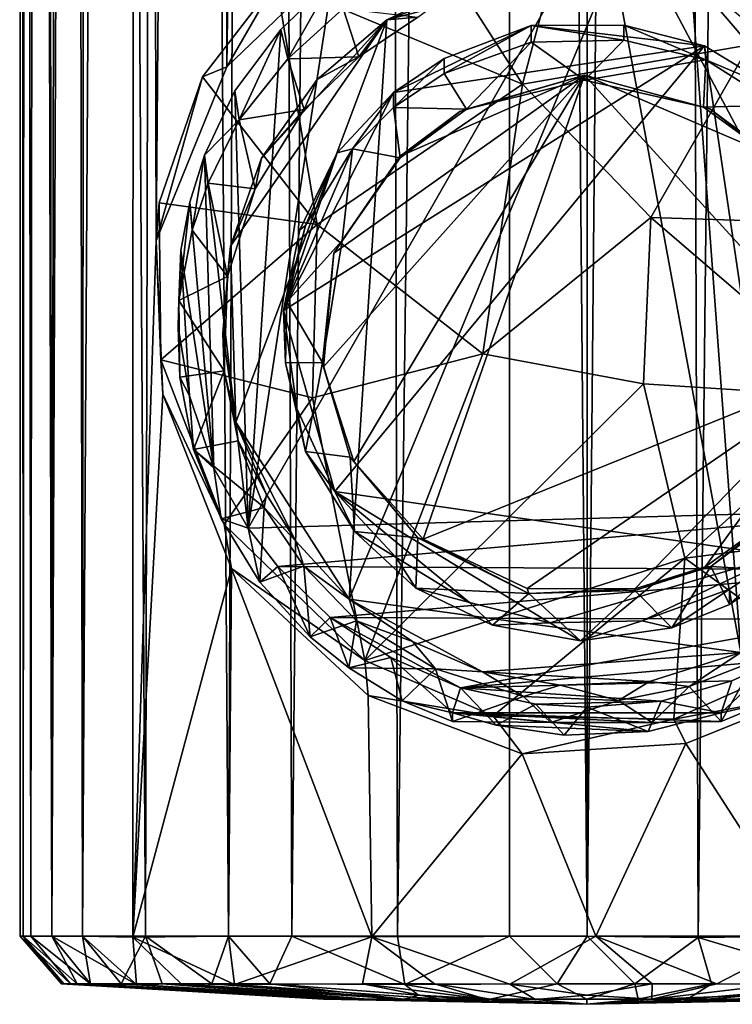
# Model space of a CAD drawing. Units: inches. Extents: x -2 to 2, y -5.1 to 5.1.
# Drawn here: x -1.6 to -1, y -5.1 to -4.3 of the extents above; entities that cross this region are included whole.
import ezdxf

# ---------------------------------------------------------------- set-up
doc = ezdxf.new("R2010")
doc.units = ezdxf.units.IN
doc.layers.get('0').update_dxf_attribs({"true_color": 0xc2ced6})

msp = doc.modelspace()

# ---------------------------------------------------------------- linework, layer by layer
for points in [[(-1.62954, -5.05915), (-1.63189, -5.05905), (-1.63245, 2.96115), (-1.62954, -5.05915)], [(-1.63245, 2.96115), (-1.62452, 2.77925), (-1.62954, -5.05915), (-1.63245, 2.96115)], [(-1.63245, 2.96115), (-1.63189, -5.05905), (-1.62274, -5.05905), (-1.63245, 2.96115)], [(-1.62274, -5.05905), (-1.61496, 2.68942), (-1.63245, 2.96115), (-1.62274, -5.05905)], [(-1.60462, -5.05905), (-1.62954, -5.05915), (-1.62452, 2.77925), (-1.60462, -5.05905)], [(-1.62452, 2.77925), (-1.59091, 2.62508), (-1.60462, -5.05905), (-1.62452, 2.77925)], [(-1.20813, 2.70625), (-1.32234, 2.65443), (-1.30504, -5.05904), (-1.20813, 2.70625)], [(-1.30504, -5.05904), (-1.20792, -5.05905), (-1.20813, 2.70625), (-1.30504, -5.05904)], [(-1.20813, 2.70625), (-1.20792, -5.05905), (-1.14063, -5.05895), (-1.20813, 2.70625)], [(-1.14063, -5.05895), (-1.14091, 2.53938), (-1.20813, 2.70625), (-1.14063, -5.05895)], [(-1.61496, 2.68942), (-1.62274, -5.05905), (-1.60462, -5.05905), (-1.61496, 2.68942)], [(-1.5723, 2.67635), (-1.61496, 2.68942), (-1.60462, -5.05905), (-1.5723, 2.67635)], [(-1.50557, 2.69456), (-1.5723, 2.67635), (-1.52337, -5.05916), (-1.50557, 2.69456)], [(-1.50557, 2.69456), (-1.52337, -5.05916), (-1.45148, -5.05905), (-1.50557, 2.69456)], [(-1.45148, -5.05905), (-1.42084, 2.65924), (-1.50557, 2.69456), (-1.45148, -5.05905)], [(-1.5723, 2.67635), (-1.60462, -5.05905), (-1.57786, -5.05905), (-1.5723, 2.67635)], [(-1.5723, 2.67635), (-1.57786, -5.05905), (-1.52337, -5.05916), (-1.5723, 2.67635)], [(-0.96064, 2.66449), (-1.06951, 2.63018), (-1.0442, -5.06012), (-0.96064, 2.66449)], [(-1.0442, -5.06012), (-0.95258, -5.05905), (-0.96064, 2.66449), (-1.0442, -5.06012)], [(-1.45148, -5.05905), (-1.39661, -5.05905), (-1.42084, 2.65924), (-1.45148, -5.05905)], [(-1.32234, 2.65443), (-1.42084, 2.65924), (-1.39661, -5.05905), (-1.32234, 2.65443)], [(-1.32234, 2.65443), (-1.39661, -5.05905), (-1.30504, -5.05904), (-1.32234, 2.65443)], [(-1.06951, 2.63018), (-1.14091, 2.53938), (-1.14063, -5.05895), (-1.06951, 2.63018)], [(-1.14063, -5.05895), (-1.0442, -5.06012), (-1.06951, 2.63018), (-1.14063, -5.05895)], [(-1.57786, -5.05905), (-1.60462, -5.05905), (-1.59091, 2.62508), (-1.57786, -5.05905)], [(-1.59091, 2.62508), (-1.53271, 2.61337), (-1.57786, -5.05905), (-1.59091, 2.62508)], [(-1.51421, -4.45676), (-1.53271, 2.61337), (-1.45482, 2.62474), (-1.51421, -4.45676)], [(-1.45482, 2.62474), (-1.45279, -4.30624), (-1.51421, -4.45676), (-1.45482, 2.62474)], [(-1.36046, 2.60055), (-1.45279, -4.30624), (-1.45482, 2.62474), (-1.36046, 2.60055)], [(-1.53271, 2.61337), (-1.53427, -5.05987), (-1.57786, -5.05905), (-1.53271, 2.61337)], [(-1.53427, -5.05987), (-1.53271, 2.61337), (-1.51421, -4.45676), (-1.53427, -5.05987)], [(-1.36256, -4.21915), (-1.45279, -4.30624), (-1.36046, 2.60055), (-1.36256, -4.21915)], [(-1.30214, -4.15698), (-1.14307, -4.12008), (-1.19666, -4.32115), (-1.30214, -4.15698)], [(-0.99993, -4.28713), (-1.19666, -4.32115), (-1.14307, -4.12008), (-0.99993, -4.28713)], [(-1.14307, -4.12008), (-0.98183, -4.15581), (-0.99993, -4.28713), (-1.14307, -4.12008)], [(-1.43437, -4.70564), (-0.83586, -4.68863), (-1.11912, -4.15421), (-1.43437, -4.70564)], [(-1.11912, -4.15421), (-1.36169, -4.23094), (-1.43437, -4.70564), (-1.11912, -4.15421)], [(-1.19666, -4.32115), (-1.41018, -4.23193), (-1.30214, -4.15698), (-1.19666, -4.32115)], [(-1.11912, -4.15421), (-0.83586, -4.68863), (-1.03133, -4.17155), (-1.11912, -4.15421)], [(-1.45279, -4.30624), (-1.36256, -4.21915), (-1.41018, -4.23193), (-1.45279, -4.30624)], [(-1.00746, -4.81349), (-1.34678, -4.76718), (-1.11784, -4.21527), (-1.00746, -4.81349)], [(-1.34678, -4.76718), (-1.31433, -4.26548), (-1.11784, -4.21527), (-1.34678, -4.76718)], [(-1.31433, -4.26548), (-1.18318, -4.21687), (-1.11784, -4.21527), (-1.31433, -4.26548)], [(-1.18318, -4.21687), (-1.31433, -4.26548), (-1.24477, -4.23201), (-1.18318, -4.21687)], [(-1.11784, -4.21527), (-1.05065, -4.22691), (-1.00746, -4.81349), (-1.11784, -4.21527)], [(-1.00746, -4.81349), (-1.05065, -4.22691), (-0.86327, -4.38036), (-1.00746, -4.81349)], [(-1.41018, -4.23193), (-1.3747, -4.44281), (-1.47397, -4.3149), (-1.41018, -4.23193)], [(-1.45279, -4.30624), (-1.41018, -4.23193), (-1.47397, -4.3149), (-1.45279, -4.30624)], [(-1.36169, -4.23094), (-1.40613, -4.27376), (-1.43437, -4.70564), (-1.36169, -4.23094)], [(-1.19666, -4.32115), (-1.3747, -4.44281), (-1.41018, -4.23193), (-1.19666, -4.32115)], [(-1.4001, -4.29914), (-1.40613, -4.27376), (-1.36169, -4.23094), (-1.4001, -4.29914)], [(-1.36169, -4.23094), (-1.35215, -4.25554), (-1.4001, -4.29914), (-1.36169, -4.23094)], [(-1.24477, -4.23201), (-1.31433, -4.26548), (-1.28739, -4.26323), (-1.24477, -4.23201)], [(-1.4001, -4.29914), (-1.35215, -4.25554), (-1.33849, -4.29745), (-1.4001, -4.29914)], [(-1.28739, -4.26323), (-1.33849, -4.29745), (-1.35215, -4.25554), (-1.28739, -4.26323)], [(-1.31433, -4.26548), (-1.33849, -4.29745), (-1.28739, -4.26323), (-1.31433, -4.26548)], [(-1.31433, -4.26548), (-1.44971, -4.46156), (-1.42287, -4.38526), (-1.31433, -4.26548)], [(-1.44521, -4.61378), (-1.44971, -4.46156), (-1.31433, -4.26548), (-1.44521, -4.61378)], [(-1.31433, -4.26548), (-1.34678, -4.76718), (-1.44521, -4.61378), (-1.31433, -4.26548)], [(-1.31433, -4.26548), (-1.42287, -4.38526), (-1.37458, -4.31722), (-1.31433, -4.26548)], [(-1.33849, -4.29745), (-1.31433, -4.26548), (-1.37458, -4.31722), (-1.33849, -4.29745)], [(-1.18899, -4.27034), (-1.26453, -4.29885), (-1.30834, -4.32824), (-1.18899, -4.27034)], [(-1.03877, -4.28781), (-1.18899, -4.27034), (-1.30834, -4.32824), (-1.03877, -4.28781)], [(-1.18899, -4.27034), (-1.18898, -4.28464), (-1.26453, -4.31189), (-1.18899, -4.27034)], [(-1.26453, -4.31189), (-1.26453, -4.29885), (-1.18899, -4.27034), (-1.26453, -4.31189)], [(-1.18899, -4.27034), (-1.10878, -4.26991), (-1.10878, -4.28295), (-1.18899, -4.27034)], [(-1.03877, -4.28781), (-1.10878, -4.26991), (-1.18899, -4.27034), (-1.03877, -4.28781)], [(-1.10878, -4.28295), (-1.18898, -4.28464), (-1.18899, -4.27034), (-1.10878, -4.28295)], [(-1.10878, -4.26991), (-1.03877, -4.28781), (-1.0378, -4.30014), (-1.10878, -4.26991)], [(-1.0378, -4.30014), (-1.10878, -4.28295), (-1.10878, -4.26991), (-1.0378, -4.30014)], [(-1.4422, -4.35214), (-1.44596, -4.32703), (-1.40613, -4.27376), (-1.4422, -4.35214)], [(-1.43437, -4.70564), (-1.40613, -4.27376), (-1.44596, -4.32703), (-1.43437, -4.70564)], [(-1.40613, -4.27376), (-1.4001, -4.29914), (-1.4422, -4.35214), (-1.40613, -4.27376)], [(-1.30834, -4.32824), (-1.40376, -4.51713), (-1.03877, -4.28781), (-1.30834, -4.32824)], [(-1.03877, -4.28781), (-1.40376, -4.51713), (-1.3593, -4.67394), (-1.03877, -4.28781)], [(-1.3593, -4.67394), (-0.97348, -4.72927), (-1.03877, -4.28781), (-1.3593, -4.67394)], [(-1.24518, -4.34293), (-1.26453, -4.31189), (-1.18898, -4.28464), (-1.24518, -4.34293)], [(-1.18898, -4.28464), (-1.14299, -4.31778), (-1.24518, -4.34293), (-1.18898, -4.28464)], [(-0.99993, -4.28713), (-1.08536, -4.43675), (-1.19666, -4.32115), (-0.99993, -4.28713)], [(-1.14299, -4.31778), (-1.18898, -4.28464), (-1.10878, -4.28295), (-1.14299, -4.31778)], [(-1.14299, -4.31778), (-1.10878, -4.28295), (-1.0378, -4.30014), (-1.14299, -4.31778)], [(-0.99993, -4.28713), (-0.90505, -4.44247), (-1.08536, -4.43675), (-0.99993, -4.28713)], [(-1.0378, -4.30014), (-1.03877, -4.28781), (-0.97568, -4.32645), (-1.0378, -4.30014)], [(-0.97348, -4.72927), (-0.97568, -4.32645), (-1.03877, -4.28781), (-0.97348, -4.72927)], [(-1.38574, -4.34318), (-1.4001, -4.29914), (-1.33849, -4.29745), (-1.38574, -4.34318)], [(-1.37458, -4.31722), (-1.38574, -4.34318), (-1.33849, -4.29745), (-1.37458, -4.31722)], [(-1.51421, -4.45676), (-1.45279, -4.30624), (-1.47397, -4.3149), (-1.51421, -4.45676)], [(-1.4001, -4.29914), (-1.38574, -4.34318), (-1.4422, -4.35214), (-1.4001, -4.29914)], [(-1.30834, -4.34128), (-1.30834, -4.32824), (-1.26453, -4.29885), (-1.30834, -4.34128)], [(-1.26453, -4.29885), (-1.26453, -4.31189), (-1.30834, -4.34128), (-1.26453, -4.29885)], [(-1.0378, -4.30014), (-1.03982, -4.34109), (-1.14299, -4.31778), (-1.0378, -4.30014)], [(-1.0378, -4.30014), (-0.97568, -4.33948), (-1.03982, -4.34109), (-1.0378, -4.30014)], [(-0.97568, -4.32645), (-0.97568, -4.33948), (-1.0378, -4.30014), (-0.97568, -4.32645)], [(-1.51421, -4.45676), (-1.47397, -4.3149), (-1.51148, -4.42395), (-1.51421, -4.45676)], [(-1.47397, -4.3149), (-1.3747, -4.44281), (-1.51148, -4.42395), (-1.47397, -4.3149)], [(-1.36907, -4.56585), (-1.36002, -4.46766), (-1.14279, -4.31337), (-1.36907, -4.56585)], [(-1.3427, -4.64798), (-1.36907, -4.56585), (-1.14279, -4.31337), (-1.3427, -4.64798)], [(-1.36002, -4.46766), (-1.30267, -4.38339), (-1.14279, -4.31337), (-1.36002, -4.46766)], [(-1.28275, -4.71536), (-1.3427, -4.64798), (-1.14279, -4.31337), (-1.28275, -4.71536)], [(-1.24518, -4.34293), (-1.30834, -4.34128), (-1.26453, -4.31189), (-1.24518, -4.34293)], [(-1.25104, -4.34475), (-1.14279, -4.31337), (-1.30267, -4.38339), (-1.25104, -4.34475)], [(-1.14279, -4.31337), (-0.9127, -4.56564), (-1.28275, -4.71536), (-1.14279, -4.31337)], [(-1.25104, -4.34475), (-1.24518, -4.34293), (-1.14279, -4.31337), (-1.25104, -4.34475)], [(-1.24518, -4.34293), (-1.14299, -4.31778), (-1.14279, -4.31337), (-1.24518, -4.34293)], [(-1.14279, -4.31337), (-1.14299, -4.31778), (-1.03982, -4.34109), (-1.14279, -4.31337)], [(-1.03418, -4.34261), (-0.97915, -4.38339), (-1.14279, -4.31337), (-1.03418, -4.34261)], [(-1.14279, -4.31337), (-0.97915, -4.38339), (-0.9127, -4.56564), (-1.14279, -4.31337)], [(-1.14279, -4.31337), (-1.03982, -4.34109), (-1.03418, -4.34261), (-1.14279, -4.31337)], [(-1.38574, -4.34318), (-1.37458, -4.31722), (-1.42287, -4.38526), (-1.38574, -4.34318)], [(-1.19666, -4.32115), (-1.23105, -4.55482), (-1.3747, -4.44281), (-1.19666, -4.32115)], [(-1.08536, -4.43675), (-1.23105, -4.55482), (-1.19666, -4.32115), (-1.08536, -4.43675)], [(-1.47222, -4.38266), (-1.44596, -4.32703), (-1.4422, -4.35214), (-1.47222, -4.38266)], [(-1.47222, -4.38266), (-1.43437, -4.70564), (-1.44596, -4.32703), (-1.47222, -4.38266)], [(-1.30834, -4.32824), (-1.35739, -4.38049), (-1.40376, -4.51713), (-1.30834, -4.32824)], [(-1.344, -4.37719), (-1.35739, -4.38049), (-1.30834, -4.32824), (-1.344, -4.37719)], [(-1.30834, -4.32824), (-1.30834, -4.34128), (-1.344, -4.37719), (-1.30834, -4.32824)], [(-0.97915, -4.38498), (-1.03982, -4.34109), (-0.97568, -4.33948), (-0.97915, -4.38498)], [(-1.4422, -4.35214), (-1.38574, -4.34318), (-1.42831, -4.41179), (-1.4422, -4.35214)], [(-1.42287, -4.38526), (-1.42831, -4.41179), (-1.38574, -4.34318), (-1.42287, -4.38526)], [(-1.30267, -4.38498), (-1.344, -4.37719), (-1.30834, -4.34128), (-1.30267, -4.38498)], [(-1.30834, -4.34128), (-1.24518, -4.34293), (-1.30267, -4.38498), (-1.30834, -4.34128)], [(-1.30267, -4.38498), (-1.24518, -4.34293), (-1.25104, -4.34475), (-1.30267, -4.38498)], [(-1.25104, -4.34475), (-1.30267, -4.38339), (-1.30267, -4.38498), (-1.25104, -4.34475)], [(-1.03418, -4.34261), (-1.03982, -4.34109), (-0.97915, -4.38498), (-1.03418, -4.34261)], [(-0.97915, -4.38498), (-0.97915, -4.38339), (-1.03418, -4.34261), (-0.97915, -4.38498)], [(-1.4422, -4.35214), (-1.46916, -4.4069), (-1.47222, -4.38266), (-1.4422, -4.35214)], [(-1.42831, -4.41179), (-1.46916, -4.4069), (-1.4422, -4.35214), (-1.42831, -4.41179)], [(-1.4829, -4.44748), (-1.48494, -4.42335), (-1.47222, -4.38266), (-1.4829, -4.44748)], [(-1.47222, -4.38266), (-1.48494, -4.42335), (-1.46418, -4.65379), (-1.47222, -4.38266)], [(-1.47222, -4.38266), (-1.46916, -4.4069), (-1.4829, -4.44748), (-1.47222, -4.38266)], [(-1.47222, -4.38266), (-1.46418, -4.65379), (-1.43437, -4.70564), (-1.47222, -4.38266)], [(-1.35739, -4.38049), (-1.38967, -4.44745), (-1.40376, -4.51713), (-1.35739, -4.38049)], [(-1.40074, -4.50979), (-1.38456, -4.44345), (-1.344, -4.37719), (-1.40074, -4.50979)], [(-1.344, -4.37719), (-1.35285, -4.45656), (-1.40074, -4.50979), (-1.344, -4.37719)], [(-1.38456, -4.44345), (-1.38967, -4.44745), (-1.35739, -4.38049), (-1.38456, -4.44345)], [(-1.344, -4.37719), (-1.38456, -4.44345), (-1.35739, -4.38049), (-1.344, -4.37719)], [(-1.35285, -4.45656), (-1.344, -4.37719), (-1.30267, -4.38498), (-1.35285, -4.45656)], [(-1.42831, -4.41179), (-1.42287, -4.38526), (-1.44971, -4.46156), (-1.42831, -4.41179)], [(-1.36002, -4.46766), (-1.35285, -4.45656), (-1.30267, -4.38339), (-1.36002, -4.46766)], [(-1.35285, -4.45656), (-1.30267, -4.38498), (-1.30267, -4.38339), (-1.35285, -4.45656)], [(-1.4523, -4.48762), (-1.4829, -4.44748), (-1.46916, -4.4069), (-1.4523, -4.48762)], [(-1.46916, -4.4069), (-1.42831, -4.41179), (-1.4523, -4.48762), (-1.46916, -4.4069)], [(-1.44971, -4.46156), (-1.4523, -4.48762), (-1.42831, -4.41179), (-1.44971, -4.46156)], [(-1.51421, -4.45676), (-1.51148, -4.42395), (-1.51011, -4.55984), (-1.51421, -4.45676)], [(-1.51011, -4.55984), (-1.51148, -4.42395), (-1.3747, -4.44281), (-1.51011, -4.55984)], [(-1.48494, -4.42335), (-1.4829, -4.44748), (-1.49454, -4.50846), (-1.48494, -4.42335)], [(-1.49454, -4.50846), (-1.49266, -4.46528), (-1.48494, -4.42335), (-1.49454, -4.50846)], [(-1.48494, -4.42335), (-1.49266, -4.46528), (-1.46418, -4.65379), (-1.48494, -4.42335)], [(-1.3747, -4.44281), (-1.37858, -4.59282), (-1.51011, -4.55984), (-1.3747, -4.44281)], [(-1.23105, -4.55482), (-1.37858, -4.59282), (-1.3747, -4.44281), (-1.23105, -4.55482)], [(-1.08536, -4.43675), (-1.09178, -4.5808), (-1.23105, -4.55482), (-1.08536, -4.43675)], [(-0.90324, -4.59282), (-1.09178, -4.5808), (-1.08536, -4.43675), (-0.90324, -4.59282)], [(-1.08536, -4.43675), (-0.90505, -4.44247), (-0.90324, -4.59282), (-1.08536, -4.43675)], [(-1.4523, -4.48762), (-1.49454, -4.50846), (-1.4829, -4.44748), (-1.4523, -4.48762)], [(-1.40376, -4.51713), (-1.38967, -4.44745), (-1.38456, -4.44345), (-1.40376, -4.51713)], [(-1.38456, -4.44345), (-1.40074, -4.50979), (-1.40376, -4.51713), (-1.38456, -4.44345)], [(-1.51421, -4.45676), (-1.50838, -4.58965), (-1.53427, -5.05987), (-1.51421, -4.45676)], [(-1.51011, -4.55984), (-1.50838, -4.58965), (-1.51421, -4.45676), (-1.51011, -4.55984)], [(-1.37004, -4.56232), (-1.40074, -4.50979), (-1.35285, -4.45656), (-1.37004, -4.56232)], [(-1.37004, -4.56232), (-1.35285, -4.45656), (-1.36002, -4.46766), (-1.37004, -4.56232)], [(-1.49506, -4.53144), (-1.49266, -4.46528), (-1.49454, -4.50846), (-1.49506, -4.53144)], [(-1.49266, -4.46528), (-1.49506, -4.53144), (-1.48526, -4.59103), (-1.49266, -4.46528)], [(-1.49266, -4.46528), (-1.48526, -4.59103), (-1.46418, -4.65379), (-1.49266, -4.46528)], [(-1.45625, -4.53701), (-1.44971, -4.46156), (-1.44521, -4.61378), (-1.45625, -4.53701)], [(-1.4523, -4.48762), (-1.44971, -4.46156), (-1.45625, -4.53701), (-1.4523, -4.48762)], [(-1.36907, -4.56585), (-1.37004, -4.56232), (-1.36002, -4.46766), (-1.36907, -4.56585)], [(-1.49454, -4.50846), (-1.4523, -4.48762), (-1.45512, -4.5695), (-1.49454, -4.50846)], [(-1.45625, -4.53701), (-1.45512, -4.5695), (-1.4523, -4.48762), (-1.45625, -4.53701)], [(-1.49454, -4.50846), (-1.49349, -4.5749), (-1.49506, -4.53144), (-1.49454, -4.50846)], [(-1.49349, -4.5749), (-1.49454, -4.50846), (-1.45512, -4.5695), (-1.49349, -4.5749)], [(-1.40074, -4.50979), (-1.4019, -4.56239), (-1.40376, -4.51713), (-1.40074, -4.50979)], [(-1.4019, -4.56239), (-1.40074, -4.50979), (-1.37004, -4.56232), (-1.4019, -4.56239)], [(-1.3593, -4.67394), (-1.40376, -4.51713), (-1.39213, -4.60219), (-1.3593, -4.67394)], [(-1.4019, -4.56239), (-1.39213, -4.60219), (-1.40376, -4.51713), (-1.4019, -4.56239)], [(-1.48526, -4.59103), (-1.49506, -4.53144), (-1.49349, -4.5749), (-1.48526, -4.59103)], [(-1.45512, -4.5695), (-1.45625, -4.53701), (-1.44521, -4.61378), (-1.45512, -4.5695)], [(-1.50838, -4.58965), (-1.51011, -4.55984), (-1.45506, -4.70251), (-1.50838, -4.58965)], [(-1.45506, -4.70251), (-1.51011, -4.55984), (-1.37858, -4.59282), (-1.45506, -4.70251)], [(-1.38465, -4.63939), (-1.4019, -4.56239), (-1.37004, -4.56232), (-1.38465, -4.63939)], [(-1.4019, -4.56239), (-1.38465, -4.63939), (-1.39213, -4.60219), (-1.4019, -4.56239)], [(-1.3461, -4.64435), (-1.38465, -4.63939), (-1.37004, -4.56232), (-1.3461, -4.64435)], [(-1.23105, -4.55482), (-1.33329, -4.8203), (-1.37858, -4.59282), (-1.23105, -4.55482)], [(-1.3461, -4.64435), (-1.37004, -4.56232), (-1.36907, -4.56585), (-1.3461, -4.64435)], [(-1.33329, -4.8203), (-1.23105, -4.55482), (-1.09178, -4.5808), (-1.33329, -4.8203)], [(-1.48191, -4.63769), (-1.49349, -4.5749), (-1.45512, -4.5695), (-1.48191, -4.63769)], [(-1.45512, -4.5695), (-1.44313, -4.63013), (-1.48191, -4.63769), (-1.45512, -4.5695)], [(-1.44521, -4.61378), (-1.44313, -4.63013), (-1.45512, -4.5695), (-1.44521, -4.61378)], [(-1.36907, -4.56585), (-1.3427, -4.64798), (-1.3461, -4.64435), (-1.36907, -4.56585)], [(-1.19246, -4.75792), (-1.28275, -4.71536), (-0.9127, -4.56564), (-1.19246, -4.75792)], [(-1.09928, -4.75812), (-1.19246, -4.75792), (-0.9127, -4.56564), (-1.09928, -4.75812)], [(-0.9127, -4.56564), (-1.03819, -4.73931), (-1.09928, -4.75812), (-0.9127, -4.56564)], [(-0.97915, -4.6969), (-1.03819, -4.73931), (-0.9127, -4.56564), (-0.97915, -4.6969)], [(-1.49349, -4.5749), (-1.48191, -4.63769), (-1.48526, -4.59103), (-1.49349, -4.5749)], [(-1.09178, -4.5808), (-1.0559, -4.73175), (-1.33329, -4.8203), (-1.09178, -4.5808)], [(-0.90324, -4.59282), (-1.0559, -4.73175), (-1.09178, -4.5808), (-0.90324, -4.59282)], [(-1.50838, -4.58965), (-1.44883, -4.74067), (-1.53427, -5.05987), (-1.50838, -4.58965)], [(-1.50838, -4.58965), (-1.45506, -4.70251), (-1.44883, -4.74067), (-1.50838, -4.58965)], [(-1.46418, -4.65379), (-1.48526, -4.59103), (-1.48191, -4.63769), (-1.46418, -4.65379)], [(-1.45506, -4.70251), (-1.37858, -4.59282), (-1.33329, -4.8203), (-1.45506, -4.70251)], [(-0.82704, -4.70287), (-1.0559, -4.73175), (-0.90324, -4.59282), (-0.82704, -4.70287)], [(-1.38465, -4.63939), (-1.3593, -4.67394), (-1.39213, -4.60219), (-1.38465, -4.63939)], [(-1.44521, -4.61378), (-1.34678, -4.76718), (-1.39303, -4.71709), (-1.44521, -4.61378)], [(-1.41855, -4.67666), (-1.44521, -4.61378), (-1.39303, -4.71709), (-1.41855, -4.67666)], [(-1.44313, -4.63013), (-1.44521, -4.61378), (-1.41855, -4.67666), (-1.44313, -4.63013)], [(-1.48191, -4.63769), (-1.44313, -4.63013), (-1.42049, -4.6878), (-1.48191, -4.63769)], [(-1.41855, -4.67666), (-1.42049, -4.6878), (-1.44313, -4.63013), (-1.41855, -4.67666)], [(-1.48191, -4.63769), (-1.45781, -4.69771), (-1.46418, -4.65379), (-1.48191, -4.63769)], [(-1.42049, -4.6878), (-1.45781, -4.69771), (-1.48191, -4.63769), (-1.42049, -4.6878)], [(-1.38465, -4.63939), (-1.34219, -4.70859), (-1.3593, -4.67394), (-1.38465, -4.63939)], [(-1.3461, -4.64435), (-1.34219, -4.70859), (-1.38465, -4.63939), (-1.3461, -4.64435)], [(-1.3461, -4.64435), (-1.28722, -4.714), (-1.34219, -4.70859), (-1.3461, -4.64435)], [(-1.28722, -4.714), (-1.3461, -4.64435), (-1.3427, -4.64798), (-1.28722, -4.714)], [(-1.43437, -4.70564), (-1.46418, -4.65379), (-1.45781, -4.69771), (-1.43437, -4.70564)], [(-1.3427, -4.64798), (-1.28275, -4.71536), (-1.28722, -4.714), (-1.3427, -4.64798)], [(-1.42049, -4.6878), (-1.41855, -4.67666), (-1.39303, -4.71709), (-1.42049, -4.6878)], [(-1.30614, -4.73107), (-1.3593, -4.67394), (-1.34219, -4.70859), (-1.30614, -4.73107)], [(-1.3593, -4.67394), (-1.24267, -4.77), (-1.17304, -4.7876), (-1.3593, -4.67394)], [(-1.30614, -4.73107), (-1.24267, -4.77), (-1.3593, -4.67394), (-1.30614, -4.73107)], [(-1.17304, -4.7876), (-0.97348, -4.72927), (-1.3593, -4.67394), (-1.17304, -4.7876)], [(-1.42435, -4.75236), (-1.45781, -4.69771), (-1.42049, -4.6878), (-1.42435, -4.75236)], [(-1.40873, -4.73895), (-0.83586, -4.68863), (-1.43437, -4.70564), (-1.40873, -4.73895)], [(-1.42049, -4.6878), (-1.38619, -4.73862), (-1.42435, -4.75236), (-1.42049, -4.6878)], [(-1.39303, -4.71709), (-1.38619, -4.73862), (-1.42049, -4.6878), (-1.39303, -4.71709)], [(-0.83586, -4.68863), (-1.40873, -4.73895), (-0.87569, -4.7419), (-0.83586, -4.68863)], [(-1.45781, -4.69771), (-1.42435, -4.75236), (-1.43437, -4.70564), (-1.45781, -4.69771)], [(-1.03336, -4.73894), (-1.03819, -4.73931), (-0.97915, -4.6969), (-1.03336, -4.73894)], [(-0.97915, -4.6969), (-0.97915, -4.69849), (-1.03336, -4.73894), (-0.97915, -4.6969)], [(-0.97348, -4.74231), (-1.03336, -4.73894), (-0.97915, -4.69849), (-0.97348, -4.74231)], [(-1.44883, -4.74067), (-1.45506, -4.70251), (-1.33329, -4.8203), (-1.44883, -4.74067)], [(-1.42435, -4.75236), (-1.40873, -4.73895), (-1.43437, -4.70564), (-1.42435, -4.75236)], [(-0.82704, -4.70287), (-0.94051, -4.8153), (-1.0559, -4.73175), (-0.82704, -4.70287)], [(-1.34219, -4.70859), (-1.28898, -4.75781), (-1.30614, -4.73107), (-1.34219, -4.70859)], [(-1.28898, -4.75781), (-1.34219, -4.70859), (-1.28722, -4.714), (-1.28898, -4.75781)], [(-1.28722, -4.714), (-1.19098, -4.76229), (-1.28898, -4.75781), (-1.28722, -4.714)], [(-1.19098, -4.76229), (-1.28722, -4.714), (-1.28275, -4.71536), (-1.19098, -4.76229)], [(-1.28275, -4.71536), (-1.19246, -4.75792), (-1.19098, -4.76229), (-1.28275, -4.71536)], [(-1.38619, -4.73862), (-1.39303, -4.71709), (-1.34678, -4.76718), (-1.38619, -4.73862)], [(-1.33329, -4.8203), (-1.0559, -4.73175), (-1.22202, -4.86827), (-1.33329, -4.8203)], [(-1.28898, -4.75781), (-1.24267, -4.77), (-1.30614, -4.73107), (-1.28898, -4.75781)], [(-1.0559, -4.73175), (-1.0654, -4.87115), (-1.22202, -4.86827), (-1.0559, -4.73175)], [(-1.17304, -4.7876), (-1.09293, -4.78594), (-0.97348, -4.72927), (-1.17304, -4.7876)], [(-1.09293, -4.78594), (-1.01729, -4.75867), (-0.97348, -4.72927), (-1.09293, -4.78594)], [(-1.0654, -4.87115), (-1.0559, -4.73175), (-0.94051, -4.8153), (-1.0654, -4.87115)], [(-0.97348, -4.72927), (-1.01729, -4.75867), (-1.01729, -4.7717), (-0.97348, -4.72927)], [(-1.01729, -4.7717), (-0.97348, -4.74231), (-0.97348, -4.72927), (-1.01729, -4.7717)], [(-1.45148, -5.05905), (-1.53427, -5.05987), (-1.44883, -4.74067), (-1.45148, -5.05905)], [(-1.32723, -5.05981), (-1.45148, -5.05905), (-1.44883, -4.74067), (-1.32723, -5.05981)], [(-1.44883, -4.74067), (-1.33042, -4.8507), (-1.32723, -5.05981), (-1.44883, -4.74067)], [(-1.44883, -4.74067), (-1.33329, -4.8203), (-1.33042, -4.8507), (-1.44883, -4.74067)], [(-1.38057, -4.79981), (-1.42435, -4.75236), (-1.38619, -4.73862), (-1.38057, -4.79981)], [(-1.40873, -4.73895), (-1.42435, -4.75236), (-1.38057, -4.79981), (-1.40873, -4.73895)], [(-1.38057, -4.79981), (-1.36343, -4.78301), (-1.40873, -4.73895), (-1.38057, -4.79981)], [(-0.87569, -4.7419), (-1.40873, -4.73895), (-1.36343, -4.78301), (-0.87569, -4.7419)], [(-1.34678, -4.76718), (-1.34038, -4.78587), (-1.38619, -4.73862), (-1.34678, -4.76718)], [(-1.38619, -4.73862), (-1.34038, -4.78587), (-1.38057, -4.79981), (-1.38619, -4.73862)], [(-1.0672, -4.79206), (-1.09928, -4.75971), (-1.03336, -4.73894), (-1.0672, -4.79206)], [(-1.03819, -4.73931), (-1.03336, -4.73894), (-1.09928, -4.75971), (-1.03819, -4.73931)], [(-1.09928, -4.75971), (-1.09928, -4.75812), (-1.03819, -4.73931), (-1.09928, -4.75971)], [(-1.01729, -4.7717), (-1.0672, -4.79206), (-1.03336, -4.73894), (-1.01729, -4.7717)], [(-1.03336, -4.73894), (-0.97348, -4.74231), (-1.01729, -4.7717), (-1.03336, -4.73894)], [(-0.92013, -4.78471), (-0.87569, -4.7419), (-1.36343, -4.78301), (-0.92013, -4.78471)], [(-1.22253, -4.78962), (-1.28898, -4.75781), (-1.19098, -4.76229), (-1.22253, -4.78962)], [(-1.24267, -4.77), (-1.28898, -4.75781), (-1.22253, -4.78962), (-1.24267, -4.77)], [(-1.19098, -4.76229), (-1.19246, -4.75792), (-1.09928, -4.75812), (-1.19098, -4.76229)], [(-1.09928, -4.75812), (-1.09928, -4.75971), (-1.19098, -4.76229), (-1.09928, -4.75812)], [(-1.19098, -4.76229), (-1.14644, -4.80341), (-1.22253, -4.78962), (-1.19098, -4.76229)], [(-1.09928, -4.75971), (-1.14644, -4.80341), (-1.19098, -4.76229), (-1.09928, -4.75971)], [(-1.09928, -4.75971), (-1.0672, -4.79206), (-1.14644, -4.80341), (-1.09928, -4.75971)], [(-1.01729, -4.75867), (-1.09293, -4.78594), (-1.0672, -4.79206), (-1.01729, -4.75867)], [(-1.0672, -4.79206), (-1.01729, -4.7717), (-1.01729, -4.75867), (-1.0672, -4.79206)], [(-1.23117, -4.83011), (-1.29198, -4.80399), (-1.34678, -4.76718), (-1.23117, -4.83011)], [(-1.00746, -4.81349), (-1.23117, -4.83011), (-1.34678, -4.76718), (-1.00746, -4.81349)], [(-1.34038, -4.78587), (-1.34678, -4.76718), (-1.29198, -4.80399), (-1.34038, -4.78587)], [(-1.17304, -4.7876), (-1.24267, -4.77), (-1.22253, -4.78962), (-1.17304, -4.7876)], [(-1.36343, -4.78301), (-1.38057, -4.79981), (-1.34719, -4.82681), (-1.36343, -4.78301)], [(-1.31079, -4.8176), (-1.36343, -4.78301), (-1.34719, -4.82681), (-1.31079, -4.8176)], [(-1.31079, -4.8176), (-1.25049, -4.84411), (-1.36343, -4.78301), (-1.31079, -4.8176)], [(-1.25049, -4.84411), (-0.92013, -4.78471), (-1.36343, -4.78301), (-1.25049, -4.84411)], [(-1.38057, -4.79981), (-1.34038, -4.78587), (-1.34719, -4.82681), (-1.38057, -4.79981)], [(-1.34719, -4.82681), (-1.34038, -4.78587), (-1.27188, -4.82761), (-1.34719, -4.82681)], [(-1.29198, -4.80399), (-1.27188, -4.82761), (-1.34038, -4.78587), (-1.29198, -4.80399)], [(-0.97624, -4.82038), (-0.92013, -4.78471), (-1.25049, -4.84411), (-0.97624, -4.82038)], [(-1.22253, -4.78962), (-1.14644, -4.80341), (-1.17304, -4.7876), (-1.22253, -4.78962)], [(-1.14644, -4.80341), (-1.09293, -4.78594), (-1.17304, -4.7876), (-1.14644, -4.80341)], [(-1.14644, -4.80341), (-1.0672, -4.79206), (-1.09293, -4.78594), (-1.14644, -4.80341)], [(-1.23117, -4.83011), (-1.27188, -4.82761), (-1.29198, -4.80399), (-1.23117, -4.83011)], [(-1.34719, -4.82681), (-1.30088, -4.85523), (-1.31079, -4.8176), (-1.34719, -4.82681)], [(-1.25049, -4.84411), (-1.31079, -4.8176), (-1.25737, -4.86556), (-1.25049, -4.84411)], [(-1.31079, -4.8176), (-1.30088, -4.85523), (-1.25737, -4.86556), (-1.31079, -4.8176)], [(-1.00746, -4.81349), (-1.08649, -4.83855), (-1.23117, -4.83011), (-1.00746, -4.81349)], [(-1.05224, -4.84287), (-1.08649, -4.83855), (-1.00746, -4.81349), (-1.05224, -4.84287)], [(-0.95068, -4.85001), (-1.0654, -4.87115), (-0.94051, -4.8153), (-0.95068, -4.85001)], [(-1.00746, -4.81349), (-0.99498, -4.8206), (-1.05224, -4.84287), (-1.00746, -4.81349)], [(-1.34719, -4.82681), (-1.27188, -4.82761), (-1.30088, -4.85523), (-1.34719, -4.82681)], [(-1.33042, -4.8507), (-1.33329, -4.8203), (-1.22202, -4.86827), (-1.33042, -4.8507)], [(-1.25049, -4.84411), (-1.01526, -4.83787), (-0.97624, -4.82038), (-1.25049, -4.84411)], [(-1.02445, -4.87319), (-1.05224, -4.84287), (-0.99498, -4.8206), (-1.02445, -4.87319)], [(-1.01526, -4.83787), (-1.02445, -4.86556), (-0.97624, -4.82038), (-1.01526, -4.83787)], [(-1.02445, -4.86556), (-0.98478, -4.85668), (-0.97624, -4.82038), (-1.02445, -4.86556)], [(-0.99498, -4.8206), (-0.98478, -4.85668), (-1.02445, -4.87319), (-0.99498, -4.8206)], [(-1.30088, -4.85523), (-1.27188, -4.82761), (-1.25737, -4.87319), (-1.30088, -4.85523)], [(-1.23117, -4.83011), (-1.19568, -4.8515), (-1.27188, -4.82761), (-1.23117, -4.83011)], [(-1.25737, -4.87319), (-1.27188, -4.82761), (-1.19568, -4.8515), (-1.25737, -4.87319)], [(-1.23117, -4.83011), (-1.08649, -4.83855), (-1.16398, -4.84175), (-1.23117, -4.83011)], [(-1.16398, -4.84175), (-1.19568, -4.8515), (-1.23117, -4.83011), (-1.16398, -4.84175)], [(-1.07639, -4.85562), (-1.01526, -4.83787), (-1.25049, -4.84411), (-1.07639, -4.85562)], [(-1.16398, -4.84175), (-1.11325, -4.85504), (-1.19568, -4.8515), (-1.16398, -4.84175)], [(-1.16398, -4.84175), (-1.08649, -4.83855), (-1.11325, -4.85504), (-1.16398, -4.84175)], [(-1.08649, -4.83855), (-1.05224, -4.84287), (-1.11325, -4.85504), (-1.08649, -4.83855)], [(-1.08432, -4.87394), (-1.11325, -4.85504), (-1.05224, -4.84287), (-1.08432, -4.87394)], [(-1.05224, -4.84287), (-1.02445, -4.87319), (-1.08432, -4.87394), (-1.05224, -4.84287)], [(-1.02445, -4.86556), (-1.01526, -4.83787), (-1.07639, -4.85562), (-1.02445, -4.86556)], [(-1.32723, -5.05981), (-1.33042, -4.8507), (-1.19682, -4.90114), (-1.32723, -5.05981)], [(-1.33042, -4.8507), (-1.22202, -4.86827), (-1.19682, -4.90114), (-1.33042, -4.8507)], [(-1.25737, -4.86556), (-1.21936, -4.87641), (-1.25049, -4.84411), (-1.25737, -4.86556)], [(-1.25737, -4.87319), (-1.19568, -4.8515), (-1.17217, -4.87416), (-1.25737, -4.87319)], [(-1.18509, -4.85806), (-1.25049, -4.84411), (-1.21936, -4.87641), (-1.18509, -4.85806)], [(-1.18509, -4.85806), (-1.07639, -4.85562), (-1.25049, -4.84411), (-1.18509, -4.85806)], [(-1.17217, -4.87416), (-1.19568, -4.8515), (-1.11325, -4.85504), (-1.17217, -4.87416)], [(-0.95068, -4.85001), (-1.05497, -4.89229), (-1.0654, -4.87115), (-0.95068, -4.85001)], [(-0.94742, -5.05876), (-1.05497, -4.89229), (-0.95068, -4.85001), (-0.94742, -5.05876)], [(-1.30088, -4.85523), (-1.25737, -4.87319), (-1.25737, -4.86556), (-1.30088, -4.85523)], [(-1.21936, -4.87641), (-1.16047, -4.88497), (-1.18509, -4.85806), (-1.21936, -4.87641)], [(-1.18509, -4.85806), (-1.14091, -4.86081), (-1.07639, -4.85562), (-1.18509, -4.85806)], [(-1.16047, -4.88497), (-1.14091, -4.86081), (-1.18509, -4.85806), (-1.16047, -4.88497)], [(-1.08432, -4.87394), (-1.17217, -4.87416), (-1.11325, -4.85504), (-1.08432, -4.87394)], [(-1.14091, -4.86081), (-1.16047, -4.88497), (-1.08761, -4.8818), (-1.14091, -4.86081)], [(-1.08761, -4.8818), (-1.07639, -4.85562), (-1.14091, -4.86081), (-1.08761, -4.8818)], [(-1.07639, -4.85562), (-1.08761, -4.8818), (-1.02445, -4.86556), (-1.07639, -4.85562)], [(-1.02445, -4.87319), (-0.98478, -4.85668), (-1.02445, -4.86556), (-1.02445, -4.87319)], [(-1.17217, -4.87416), (-1.08432, -4.87394), (-1.25737, -4.86556), (-1.17217, -4.87416)], [(-1.25737, -4.86556), (-1.25737, -4.87319), (-1.17217, -4.87416), (-1.25737, -4.86556)], [(-1.08432, -4.87394), (-1.02445, -4.87319), (-1.25737, -4.86556), (-1.08432, -4.87394)], [(-1.25737, -4.86556), (-1.02445, -4.87319), (-1.02445, -4.86556), (-1.25737, -4.86556)], [(-1.08761, -4.8818), (-1.21936, -4.87641), (-1.25737, -4.86556), (-1.08761, -4.8818)], [(-1.25737, -4.86556), (-1.02445, -4.86556), (-1.08761, -4.8818), (-1.25737, -4.86556)], [(-1.19682, -4.90114), (-1.22202, -4.86827), (-1.0654, -4.87115), (-1.19682, -4.90114)], [(-1.08761, -4.8818), (-1.16047, -4.88497), (-1.21936, -4.87641), (-1.08761, -4.8818)], [(-1.0654, -4.87115), (-1.05497, -4.89229), (-1.19682, -4.90114), (-1.0654, -4.87115)], [(-1.19682, -4.90114), (-1.05497, -4.89229), (-1.13293, -5.05907), (-1.19682, -4.90114)], [(-0.94742, -5.05876), (-1.13293, -5.05907), (-1.05497, -4.89229), (-0.94742, -5.05876)], [(-1.13293, -5.05907), (-1.32723, -5.05981), (-1.19682, -4.90114), (-1.13293, -5.05907)], [(-1.63189, -5.05905), (-1.59627, -5.10049), (-1.58848, -5.10049), (-1.63189, -5.05905)], [(-1.58848, -5.10049), (-1.62274, -5.05905), (-1.63189, -5.05905), (-1.58848, -5.10049)], [(-1.59627, -5.10049), (-1.63189, -5.05905), (-1.62954, -5.05915), (-1.59627, -5.10049)], [(-1.58254, -5.10049), (-1.62954, -5.05915), (-1.60462, -5.05905), (-1.58254, -5.10049)], [(-1.62954, -5.05915), (-1.59428, -5.10049), (-1.59627, -5.10049), (-1.62954, -5.05915)], [(-1.59428, -5.10049), (-1.62954, -5.05915), (-1.58254, -5.10049), (-1.59428, -5.10049)], [(-1.62274, -5.05905), (-1.58848, -5.10049), (-1.57106, -5.10049), (-1.62274, -5.05905)], [(-1.57106, -5.10049), (-1.60462, -5.05905), (-1.62274, -5.05905), (-1.57106, -5.10049)], [(-1.57786, -5.05905), (-1.60462, -5.05905), (-1.57106, -5.10049), (-1.57786, -5.05905)], [(-1.53126, -5.10087), (-1.60462, -5.05905), (-1.57786, -5.05905), (-1.53126, -5.10087)], [(-1.58254, -5.10049), (-1.60462, -5.05905), (-1.53126, -5.10087), (-1.58254, -5.10049)], [(-1.57106, -5.10049), (-1.5444, -5.10049), (-1.57786, -5.05905), (-1.57106, -5.10049)], [(-1.52337, -5.05916), (-1.57786, -5.05905), (-1.5444, -5.10049), (-1.52337, -5.05916)], [(-1.53126, -5.10087), (-1.57786, -5.05905), (-1.53427, -5.05987), (-1.53126, -5.10087)], [(-1.5444, -5.10049), (-1.50906, -5.10049), (-1.52337, -5.05916), (-1.5444, -5.10049)], [(-1.53427, -5.05987), (-1.45148, -5.05905), (-1.44631, -5.10092), (-1.53427, -5.05987)], [(-1.53126, -5.10087), (-1.53427, -5.05987), (-1.49236, -5.10049), (-1.53126, -5.10087)], [(-1.49236, -5.10049), (-1.53427, -5.05987), (-1.44631, -5.10092), (-1.49236, -5.10049)], [(-1.45148, -5.05905), (-1.52337, -5.05916), (-1.46581, -5.10049), (-1.45148, -5.05905)], [(-1.46581, -5.10049), (-1.52337, -5.05916), (-1.50906, -5.10049), (-1.46581, -5.10049)], [(-1.41557, -5.10049), (-1.45148, -5.05905), (-1.46581, -5.10049), (-1.41557, -5.10049)], [(-1.44631, -5.10092), (-1.45148, -5.05905), (-1.32723, -5.05981), (-1.44631, -5.10092)], [(-1.39661, -5.05905), (-1.45148, -5.05905), (-1.41557, -5.10049), (-1.39661, -5.05905)], [(-1.32723, -5.05981), (-1.33516, -5.10049), (-1.44631, -5.10092), (-1.32723, -5.05981)], [(-1.2986, -5.10106), (-1.39661, -5.05905), (-1.41557, -5.10049), (-1.2986, -5.10106)], [(-1.30504, -5.05904), (-1.39661, -5.05905), (-1.2986, -5.10106), (-1.30504, -5.05904)], [(-1.33516, -5.10049), (-1.32723, -5.05981), (-1.27278, -5.10049), (-1.33516, -5.10049)], [(-1.32723, -5.05981), (-1.13293, -5.05907), (-1.20761, -5.10074), (-1.32723, -5.05981)], [(-1.27278, -5.10049), (-1.32723, -5.05981), (-1.20761, -5.10074), (-1.27278, -5.10049)], [(-1.2986, -5.10106), (-1.20792, -5.05905), (-1.30504, -5.05904), (-1.2986, -5.10106)], [(-1.16654, -5.10049), (-1.20792, -5.05905), (-1.2986, -5.10106), (-1.16654, -5.10049)], [(-1.16654, -5.10049), (-1.14063, -5.05895), (-1.20792, -5.05905), (-1.16654, -5.10049)], [(-1.20761, -5.10074), (-1.13293, -5.05907), (-1.08408, -5.10049), (-1.20761, -5.10074)], [(-1.09919, -5.10049), (-1.14063, -5.05895), (-1.16654, -5.10049), (-1.09919, -5.10049)], [(-1.09919, -5.10049), (-1.0442, -5.06012), (-1.14063, -5.05895), (-1.09919, -5.10049)], [(-1.13293, -5.05907), (-0.94742, -5.05876), (-1.02814, -5.10049), (-1.13293, -5.05907)], [(-1.08408, -5.10049), (-1.13293, -5.05907), (-1.02814, -5.10049), (-1.08408, -5.10049)], [(-1.03276, -5.10049), (-1.0442, -5.06012), (-1.09919, -5.10049), (-1.03276, -5.10049)], [(-0.90824, -5.10096), (-0.95258, -5.05905), (-1.0442, -5.06012), (-0.90824, -5.10096)], [(-0.90824, -5.10096), (-1.0442, -5.06012), (-1.03276, -5.10049), (-0.90824, -5.10096)], [(-1.02814, -5.10049), (-0.94742, -5.05876), (-0.97386, -5.10071), (-1.02814, -5.10049)], [(-1.36085, -5.1137), (-1.58848, -5.10049), (-1.59627, -5.10049), (-1.36085, -5.1137)], [(-1.59627, -5.10049), (-1.36898, -5.1137), (-1.36085, -5.1137), (-1.59627, -5.10049)], [(-1.36898, -5.1137), (-1.59627, -5.10049), (-1.59428, -5.10049), (-1.36898, -5.1137)], [(-1.58254, -5.10049), (-1.3646, -5.1137), (-1.59428, -5.10049), (-1.58254, -5.10049)], [(-1.59428, -5.10049), (-1.3646, -5.1137), (-1.36898, -5.1137), (-1.59428, -5.10049)], [(-1.36085, -5.1137), (-1.57106, -5.10049), (-1.58848, -5.10049), (-1.36085, -5.1137)], [(-1.35162, -5.1137), (-1.58254, -5.10049), (-1.53126, -5.10087), (-1.35162, -5.1137)], [(-1.35162, -5.1137), (-1.3646, -5.1137), (-1.58254, -5.10049), (-1.35162, -5.1137)], [(-1.57106, -5.10049), (-1.36085, -5.1137), (-1.33706, -5.1137), (-1.57106, -5.10049)], [(-1.5444, -5.10049), (-1.57106, -5.10049), (-1.33706, -5.1137), (-1.5444, -5.10049)], [(-1.50906, -5.10049), (-1.5444, -5.10049), (-1.33706, -5.1137), (-1.50906, -5.10049)], [(-1.33054, -5.1137), (-1.53126, -5.10087), (-1.49236, -5.10049), (-1.33054, -5.1137)], [(-1.53126, -5.10087), (-1.33054, -5.1137), (-1.35162, -5.1137), (-1.53126, -5.10087)], [(-1.46581, -5.10049), (-1.50906, -5.10049), (-1.2993, -5.1137), (-1.46581, -5.10049)], [(-1.33706, -5.1137), (-1.2993, -5.1137), (-1.50906, -5.10049), (-1.33706, -5.1137)], [(-1.49236, -5.10049), (-1.30218, -5.1137), (-1.33054, -5.1137), (-1.49236, -5.10049)], [(-1.44631, -5.10092), (-1.30218, -5.1137), (-1.49236, -5.10049), (-1.44631, -5.10092)], [(-1.2993, -5.1137), (-1.41557, -5.10049), (-1.46581, -5.10049), (-1.2993, -5.1137)], [(-1.26762, -5.1137), (-1.44631, -5.10092), (-1.33516, -5.10049), (-1.26762, -5.1137)], [(-1.26762, -5.1137), (-1.30218, -5.1137), (-1.44631, -5.10092), (-1.26762, -5.1137)], [(-1.28667, -5.11028), (-1.41557, -5.10049), (-1.2993, -5.1137), (-1.28667, -5.11028)], [(-1.28667, -5.11028), (-1.2986, -5.10106), (-1.41557, -5.10049), (-1.28667, -5.11028)], [(-1.22819, -5.1137), (-1.33516, -5.10049), (-1.27278, -5.10049), (-1.22819, -5.1137)], [(-1.33516, -5.10049), (-1.22819, -5.1137), (-1.26762, -5.1137), (-1.33516, -5.10049)], [(-1.16654, -5.10049), (-1.2986, -5.10106), (-1.22444, -5.1137), (-1.16654, -5.10049)], [(-1.22444, -5.1137), (-1.2986, -5.10106), (-1.28667, -5.11028), (-1.22444, -5.1137)], [(-1.27278, -5.10049), (-1.18541, -5.11396), (-1.22819, -5.1137), (-1.27278, -5.10049)], [(-1.27278, -5.10049), (-1.20761, -5.10074), (-1.18541, -5.11396), (-1.27278, -5.10049)], [(-1.22444, -5.1137), (-1.14091, -5.1137), (-1.16654, -5.10049), (-1.22444, -5.1137)], [(-1.08408, -5.10049), (-1.14091, -5.11028), (-1.20761, -5.10074), (-1.08408, -5.10049)], [(-1.18541, -5.11396), (-1.20761, -5.10074), (-1.14091, -5.11028), (-1.18541, -5.11396)], [(-1.14091, -5.1137), (-1.09919, -5.10049), (-1.16654, -5.10049), (-1.14091, -5.1137)], [(-1.09919, -5.10049), (-1.14091, -5.1137), (-1.09642, -5.1137), (-1.09919, -5.10049)], [(-1.08449, -5.1137), (-1.14091, -5.11028), (-1.08408, -5.10049), (-1.08449, -5.1137)], [(-1.09642, -5.1137), (-1.03276, -5.10049), (-1.09919, -5.10049), (-1.09642, -5.1137)], [(-1.03276, -5.10049), (-1.09642, -5.1137), (-1.05363, -5.1137), (-1.03276, -5.10049)], [(-1.02814, -5.10049), (-0.97386, -5.10071), (-1.08449, -5.1137), (-1.02814, -5.10049)], [(-1.08408, -5.10049), (-1.02814, -5.10049), (-1.08449, -5.1137), (-1.08408, -5.10049)], [(-0.99515, -5.11028), (-1.08449, -5.1137), (-0.97386, -5.10071), (-0.99515, -5.11028)], [(-1.05363, -5.1137), (-0.90824, -5.10096), (-1.03276, -5.10049), (-1.05363, -5.1137)], [(-1.05363, -5.1137), (-1.0142, -5.1137), (-0.90824, -5.10096), (-1.05363, -5.1137)], [(-1.36898, -5.1137), (-1.3646, -5.1137), (-1.14091, -5.11811), (-1.36898, -5.1137)], [(-1.36085, -5.1137), (-1.36898, -5.1137), (-1.14091, -5.11811), (-1.36085, -5.1137)], [(-1.3646, -5.1137), (-1.35162, -5.1137), (-1.14091, -5.11811), (-1.3646, -5.1137)], [(-1.33706, -5.1137), (-1.36085, -5.1137), (-1.14091, -5.11811), (-1.33706, -5.1137)], [(-1.35162, -5.1137), (-1.33054, -5.1137), (-1.14091, -5.11811), (-1.35162, -5.1137)], [(-1.2993, -5.1137), (-1.33706, -5.1137), (-1.14091, -5.11811), (-1.2993, -5.1137)], [(-1.33054, -5.1137), (-1.30218, -5.1137), (-1.14091, -5.11811), (-1.33054, -5.1137)], [(-1.30218, -5.1137), (-1.26762, -5.1137), (-1.14091, -5.11811), (-1.30218, -5.1137)], [(-1.21381, -5.11615), (-1.28667, -5.11028), (-1.2993, -5.1137), (-1.21381, -5.11615)], [(-1.21381, -5.11615), (-1.2993, -5.1137), (-1.14091, -5.11811), (-1.21381, -5.11615)], [(-1.21381, -5.11615), (-1.22444, -5.1137), (-1.28667, -5.11028), (-1.21381, -5.11615)], [(-1.26762, -5.1137), (-1.22819, -5.1137), (-1.14091, -5.11811), (-1.26762, -5.1137)], [(-1.22819, -5.1137), (-1.18541, -5.11396), (-1.14091, -5.11811), (-1.22819, -5.1137)], [(-1.14091, -5.1137), (-1.22444, -5.1137), (-1.14091, -5.11811), (-1.14091, -5.1137)], [(-1.22444, -5.1137), (-1.21381, -5.11615), (-1.14091, -5.11811), (-1.22444, -5.1137)], [(-1.14091, -5.11028), (-1.08449, -5.1137), (-1.18541, -5.11396), (-1.14091, -5.11028)], [(-1.08449, -5.1137), (-1.14091, -5.11811), (-1.18541, -5.11396), (-1.08449, -5.1137)], [(-1.09642, -5.1137), (-1.14091, -5.1137), (-1.14091, -5.11811), (-1.09642, -5.1137)], [(-1.05363, -5.1137), (-1.09642, -5.1137), (-1.14091, -5.11811), (-1.05363, -5.1137)], [(-1.0142, -5.1137), (-1.05363, -5.1137), (-1.14091, -5.11811), (-1.0142, -5.1137)], [(-0.97964, -5.1137), (-1.0142, -5.1137), (-1.14091, -5.11811), (-0.97964, -5.1137)], [(-0.95128, -5.1137), (-0.97964, -5.1137), (-1.14091, -5.11811), (-0.95128, -5.1137)], [(-0.9302, -5.1137), (-0.95128, -5.1137), (-1.14091, -5.11811), (-0.9302, -5.1137)], [(-0.91722, -5.1137), (-0.9302, -5.1137), (-1.14091, -5.11811), (-0.91722, -5.1137)], [(-0.91488, -5.11373), (-0.91722, -5.1137), (-1.14091, -5.11811), (-0.91488, -5.11373)], [(-0.93098, -5.1137), (-0.91488, -5.11373), (-1.14091, -5.11811), (-0.93098, -5.1137)], [(-0.96204, -5.1137), (-0.93098, -5.1137), (-1.14091, -5.11811), (-0.96204, -5.1137)], [(-1.00584, -5.1137), (-0.96204, -5.1137), (-1.14091, -5.11811), (-1.00584, -5.1137)], [(-1.00584, -5.1137), (-1.14091, -5.11811), (-1.06801, -5.11615), (-1.00584, -5.1137)], [(-1.08449, -5.1137), (-1.06801, -5.11615), (-1.14091, -5.11811), (-1.08449, -5.1137)], [(-1.08449, -5.1137), (-0.99515, -5.11028), (-1.06801, -5.11615), (-1.08449, -5.1137)], [(-1.06801, -5.11615), (-0.99515, -5.11028), (-1.00584, -5.1137), (-1.06801, -5.11615)]]:
    msp.add_lwpolyline(points)

doc.saveas('drawing.dxf')
